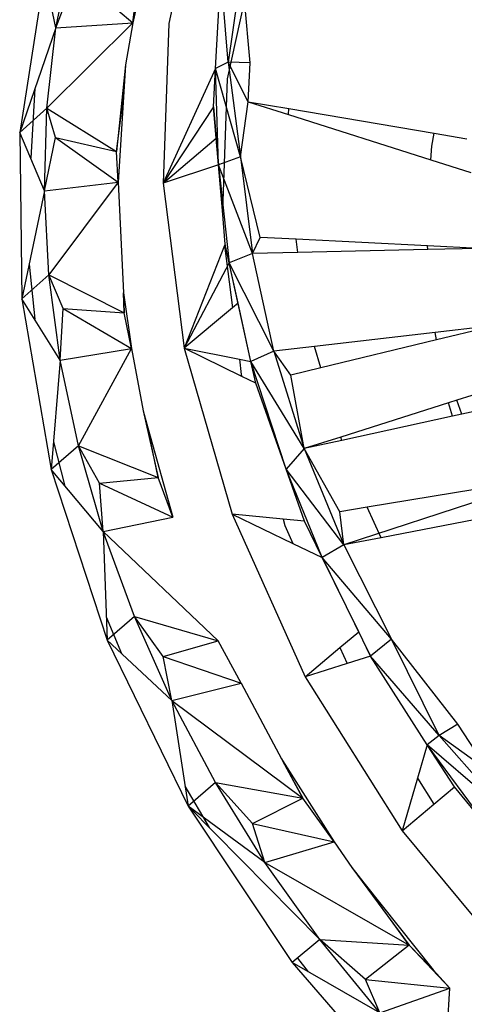
# Model space of a CAD drawing. Extents: x -32.2 to 30.4, y -27.1 to 26.7.
# Drawn here: x 17 to 18.1, y -8.8 to -6.5 of the extents above; entities that cross this region are included whole.
import ezdxf

# ---------------------------------------------------------------- set-up
doc = ezdxf.new("R2010")
doc.units = 0
doc.header["$MEASUREMENT"] = 0
doc.layers.get('0').update_dxf_attribs({"linetype": 'CONTINUOUS'})

msp = doc.modelspace()

# ---------------------------------------------------------------- linework, layer by layer
for p, q in [((17.4584, -6.1669), (17.3884, -6.4876)), ((17.126, -6.4976), (17.1625, -6.3174)), ((17.0999, -6.3735), (17.0423, -6.7399)), ((17.126, -6.4976), (17.0999, -6.3735)), ((17.126, -6.4976), (17.1727, -6.3736)), ((17.1727, -6.3736), (17.3046, -6.4858)), ((17.3288, -6.3749), (17.3046, -6.4858)), ((17.4969, -6.592), (17.5089, -6.373)), ((17.5262, -6.5772), (17.5089, -6.373)), ((17.5566, -6.3601), (17.5262, -6.5772)), ((17.3046, -6.4858), (17.3118, -6.4281)), ((17.5635, -6.4321), (17.5236, -6.6158)), ((17.5774, -6.5785), (17.5635, -6.4321)), ((17.105, -6.6841), (17.3046, -6.4858)), ((17.126, -6.4976), (17.3046, -6.4858)), ((17.3046, -6.4858), (17.2877, -6.5834)), ((17.3884, -6.4876), (17.3748, -6.8578)), ((17.126, -6.4976), (17.0423, -6.7399)), ((17.105, -6.6841), (17.126, -6.4976)), ((17.2877, -6.5834), (17.2671, -6.7847)), ((17.2877, -6.5834), (17.2829, -6.6584)), ((17.5262, -6.5772), (17.4969, -6.592)), ((17.5726, -6.6689), (17.5262, -6.5772)), ((17.5262, -6.5772), (17.5549, -6.7964)), ((17.5774, -6.5785), (17.5262, -6.5772)), ((17.5726, -6.6689), (17.5774, -6.5785)), ((17.4969, -6.592), (17.3748, -6.8578)), ((17.4921, -6.6809), (17.4969, -6.592)), ((17.5035, -6.8154), (17.4969, -6.592)), ((17.5549, -6.7964), (17.4969, -6.592)), ((17.5236, -6.6158), (17.5125, -6.9217)), ((17.0775, -6.6379), (17.0677, -6.8001)), ((17.2671, -6.7847), (17.2829, -6.6584)), ((17.2829, -6.6584), (17.2704, -6.8553)), ((17.5549, -6.7964), (17.5726, -6.6689)), ((17.5726, -6.6689), (17.6667, -6.6849)), ((17.5726, -6.6689), (17.6662, -6.6987)), ((17.105, -6.6841), (17.0423, -6.7399)), ((17.0997, -6.8757), (17.105, -6.6841)), ((17.105, -6.6841), (17.2671, -6.7847)), ((17.1251, -6.7518), (17.105, -6.6841)), ((17.4921, -6.6809), (17.3748, -6.8578)), ((17.4982, -6.7531), (17.4921, -6.6809)), ((17.4921, -6.6809), (17.5035, -6.8154)), ((17.6662, -6.6987), (17.6667, -6.6849)), ((17.6667, -6.6849), (18.0041, -6.7422)), ((17.6662, -6.6987), (17.9961, -6.8037)), ((17.0997, -6.8757), (17.0423, -6.7399)), ((17.0423, -6.7399), (17.0473, -7.1264)), ((17.9982, -6.7723), (18.0041, -6.7422)), ((18.0041, -6.7422), (18.08, -6.755)), ((17.0997, -6.8757), (17.1251, -6.7518)), ((17.1251, -6.7518), (17.2671, -6.7847)), ((17.1251, -6.7518), (17.2704, -6.8553)), ((17.3748, -6.8578), (17.4982, -6.7531)), ((17.5035, -6.8154), (17.4982, -6.7531)), ((17.2704, -6.8553), (17.2671, -6.7847)), ((17.9961, -6.8037), (17.9982, -6.7723)), ((17.5549, -6.7964), (17.5035, -6.8154)), ((17.6002, -6.984), (17.5549, -6.7964)), ((17.5549, -6.7964), (17.5826, -7.0213)), ((17.9961, -6.8037), (18.0888, -6.8332)), ((17.5035, -6.8154), (17.3748, -6.8578)), ((17.5125, -6.9217), (17.5035, -6.8154)), ((17.5035, -6.8154), (17.5286, -7.0426)), ((17.5826, -7.0213), (17.5035, -6.8154)), ((17.0997, -6.8757), (17.2704, -6.8553)), ((17.2704, -6.8553), (17.1102, -7.071)), ((17.2704, -6.8553), (17.2832, -7.1128)), ((17.0997, -6.8757), (17.0473, -7.1264)), ((17.1102, -7.071), (17.0997, -6.8757)), ((17.3748, -6.8578), (17.4239, -7.2411)), ((17.5191, -6.9994), (17.5125, -6.9217)), ((17.5826, -7.0213), (17.6002, -6.984)), ((17.6836, -6.9882), (17.6002, -6.984)), ((17.6876, -7.019), (17.6836, -6.9882)), ((17.9886, -7.0036), (17.6836, -6.9882)), ((17.5178, -7.0027), (17.4239, -7.2411)), ((17.5191, -6.9994), (17.5178, -7.0027)), ((17.5178, -7.0027), (17.5364, -7.147)), ((17.5286, -7.0426), (17.5191, -6.9994)), ((17.9891, -7.0123), (17.6876, -7.019)), ((17.9891, -7.0123), (17.9886, -7.0036)), ((18.1085, -7.0097), (17.9886, -7.0036)), ((18.1085, -7.0097), (17.9891, -7.0123)), ((17.5826, -7.0213), (17.5286, -7.0426)), ((17.6876, -7.019), (17.5826, -7.0213)), ((17.6319, -7.2481), (17.5826, -7.0213)), ((17.0641, -7.0462), (17.0771, -7.174)), ((17.5286, -7.0426), (17.4239, -7.2411)), ((17.5491, -7.1364), (17.5286, -7.0426)), ((17.5788, -7.2723), (17.5286, -7.0426)), ((17.6319, -7.2481), (17.5286, -7.0426)), ((17.1102, -7.071), (17.0473, -7.1264)), ((17.1102, -7.071), (17.2845, -7.1591)), ((17.1365, -7.2688), (17.1102, -7.071)), ((17.1433, -7.149), (17.1102, -7.071)), ((17.1365, -7.2688), (17.0473, -7.1264)), ((17.0473, -7.1264), (17.1154, -7.5229)), ((17.2832, -7.1128), (17.3016, -7.2415)), ((17.2845, -7.1591), (17.2832, -7.1128)), ((17.2832, -7.1128), (17.2845, -7.1591)), ((17.1365, -7.2688), (17.1433, -7.149)), ((17.1433, -7.149), (17.2845, -7.1591)), ((17.1433, -7.149), (17.3016, -7.2415)), ((17.5364, -7.147), (17.4239, -7.2411)), ((17.5491, -7.1364), (17.5364, -7.147)), ((17.5788, -7.2723), (17.5491, -7.1364)), ((17.3016, -7.2415), (17.2845, -7.1591)), ((18.1511, -7.1874), (18.0063, -7.2043)), ((18.1511, -7.1874), (18.0093, -7.2217)), ((18.0063, -7.2043), (17.7265, -7.237)), ((18.0093, -7.2217), (17.7408, -7.2866)), ((18.0093, -7.2217), (18.0063, -7.2043)), ((17.1365, -7.2688), (17.3016, -7.2415)), ((17.1785, -7.4679), (17.3016, -7.2415)), ((17.3016, -7.2415), (17.3288, -7.3863)), ((17.4239, -7.2411), (17.5349, -7.6267)), ((17.4239, -7.2411), (17.5519, -7.2669)), ((17.5577, -7.3065), (17.4239, -7.2411)), ((17.7265, -7.237), (17.6319, -7.2481)), ((17.7408, -7.2866), (17.7265, -7.237)), ((17.1365, -7.2688), (17.1154, -7.5229)), ((17.1785, -7.4679), (17.1365, -7.2688)), ((17.5519, -7.2669), (17.5564, -7.3018)), ((17.5519, -7.2669), (17.5788, -7.2723)), ((17.6319, -7.2481), (17.5788, -7.2723)), ((17.6714, -7.3034), (17.6319, -7.2481)), ((17.6319, -7.2481), (17.7026, -7.4743)), ((17.5898, -7.3222), (17.5788, -7.2723)), ((17.6602, -7.522), (17.5788, -7.2723)), ((17.7026, -7.4743), (17.5788, -7.2723)), ((17.7408, -7.2866), (17.6714, -7.3034)), ((17.5564, -7.3018), (17.5577, -7.3065)), ((17.5898, -7.3222), (17.5577, -7.3065)), ((17.7026, -7.4743), (17.6714, -7.3034)), ((17.7028, -7.643), (17.5898, -7.3222)), ((18.1862, -7.3207), (18.0564, -7.3619)), ((18.0374, -7.368), (17.7873, -7.4474)), ((18.0564, -7.3619), (18.0374, -7.368)), ((18.0463, -7.3992), (18.0374, -7.368)), ((18.0678, -7.3945), (18.0564, -7.3619)), ((18.2045, -7.3647), (18.0678, -7.3945)), ((17.3288, -7.3863), (17.3398, -7.4256)), ((17.3288, -7.3863), (17.3637, -7.5412)), ((18.0463, -7.3992), (17.7896, -7.4553)), ((18.0678, -7.3945), (18.0463, -7.3992)), ((17.3637, -7.5412), (17.3398, -7.4256)), ((17.3398, -7.4256), (17.3976, -7.6332)), ((17.7873, -7.4474), (17.7026, -7.4743)), ((17.7896, -7.4553), (17.7873, -7.4474)), ((17.1785, -7.4679), (17.1154, -7.5229)), ((17.1208, -7.4581), (17.1473, -7.5611)), ((17.1785, -7.4679), (17.3637, -7.5412)), ((17.2358, -7.6668), (17.1785, -7.4679)), ((17.2272, -7.5545), (17.1785, -7.4679)), ((17.7026, -7.4743), (17.6602, -7.522)), ((17.7896, -7.4553), (17.7026, -7.4743)), ((17.7849, -7.6206), (17.7026, -7.4743)), ((17.7026, -7.4743), (17.794, -7.6978)), ((17.2358, -7.6668), (17.1154, -7.5229)), ((17.1154, -7.5229), (17.2449, -7.919)), ((17.2272, -7.5545), (17.3637, -7.5412)), ((17.3976, -7.6332), (17.3637, -7.5412)), ((17.7439, -7.7268), (17.6602, -7.522)), ((17.794, -7.6978), (17.6602, -7.522)), ((18.2773, -7.5399), (17.794, -7.6978)), ((17.2358, -7.6668), (17.2272, -7.5545)), ((17.2272, -7.5545), (17.3976, -7.6332)), ((18.0987, -7.5692), (17.8487, -7.6101)), ((17.8487, -7.6101), (17.7849, -7.6206)), ((17.8808, -7.6812), (17.8487, -7.6101)), ((17.2358, -7.6668), (17.3976, -7.6332)), ((17.5349, -7.6267), (17.7049, -8.0038)), ((17.6534, -7.6382), (17.5349, -7.6267)), ((17.5349, -7.6267), (17.6764, -7.6944)), ((17.794, -7.6978), (17.7849, -7.6206)), ((18.1248, -7.6343), (17.8808, -7.6812)), ((17.6534, -7.6382), (17.6575, -7.6527)), ((17.7028, -7.643), (17.6534, -7.6382)), ((17.6575, -7.6527), (17.6764, -7.6944)), ((17.7439, -7.7268), (17.7028, -7.643)), ((17.2358, -7.6668), (17.2449, -7.919)), ((17.2358, -7.6668), (17.5031, -7.9203)), ((17.3083, -7.8643), (17.2358, -7.6668)), ((17.6764, -7.6944), (17.7439, -7.7268)), ((17.794, -7.6978), (17.7439, -7.7268)), ((17.8808, -7.6812), (17.794, -7.6978)), ((17.794, -7.6978), (17.9052, -7.9163)), ((17.8288, -7.8997), (17.7439, -7.7268)), ((17.7439, -7.7268), (17.8562, -7.9557)), ((17.9052, -7.9163), (17.7439, -7.7268)), ((17.243, -7.865), (17.2783, -7.95)), ((17.3083, -7.8643), (17.2449, -7.919)), ((17.3954, -8.059), (17.3083, -7.8643)), ((17.3748, -7.9567), (17.3083, -7.8643)), ((17.3083, -7.8643), (17.5031, -7.9203)), ((17.7854, -7.9361), (17.8288, -7.8997)), ((17.8562, -7.9557), (17.8288, -7.8997)), ((17.3954, -8.059), (17.2449, -7.919)), ((17.2449, -7.919), (17.4328, -8.3039)), ((17.3748, -7.9567), (17.5031, -7.9203)), ((17.5559, -8.0189), (17.5031, -7.9203)), ((17.9052, -7.9163), (17.8562, -7.9557)), ((18.0587, -8.1138), (17.9052, -7.9163)), ((18.0154, -8.1406), (17.9052, -7.9163)), ((17.7049, -8.0038), (17.7854, -7.9361)), ((17.7854, -7.9361), (17.802, -7.9729)), ((17.3954, -8.059), (17.3748, -7.9567)), ((17.3748, -7.9567), (17.5559, -8.0189)), ((17.802, -7.9729), (17.7049, -8.0038)), ((17.8562, -7.9557), (17.802, -7.9729)), ((17.9881, -8.1616), (17.8562, -7.9557)), ((18.0154, -8.1406), (17.8562, -7.9557)), ((17.3954, -8.059), (17.5559, -8.0189)), ((17.5559, -8.0189), (17.6497, -8.1946)), ((17.7049, -8.0038), (17.9294, -8.3619)), ((17.3954, -8.059), (17.4328, -8.3039)), ((17.3954, -8.059), (17.6989, -8.2856)), ((17.4965, -8.2497), (17.3954, -8.059)), ((18.0587, -8.1138), (18.0154, -8.1406)), ((18.1298, -8.223), (18.0587, -8.1138)), ((18.0154, -8.1406), (17.9881, -8.1616)), ((18.1826, -8.3298), (18.0154, -8.1406)), ((18.1298, -8.223), (18.0154, -8.1406)), ((17.9881, -8.1616), (17.9653, -8.2395)), ((18.0514, -8.2591), (17.9881, -8.1616)), ((18.1375, -8.3655), (17.9881, -8.1616)), ((18.1826, -8.3298), (17.9881, -8.1616)), ((17.6497, -8.1946), (17.6521, -8.1982)), ((17.6497, -8.1946), (17.6989, -8.2856)), ((17.6989, -8.2856), (17.6521, -8.1982)), ((17.6521, -8.1982), (17.7722, -8.387)), ((17.4965, -8.2497), (17.4328, -8.3039)), ((17.6112, -8.4349), (17.4965, -8.2497)), ((17.5824, -8.3445), (17.4965, -8.2497)), ((17.4965, -8.2497), (17.6989, -8.2856)), ((17.9653, -8.2395), (17.9294, -8.3619)), ((17.9653, -8.2395), (18.0031, -8.2998)), ((17.4257, -8.2575), (17.4818, -8.3535)), ((18.0031, -8.2998), (18.0514, -8.2591)), ((18.2718, -8.5316), (18.0514, -8.2591)), ((17.5824, -8.3445), (17.6989, -8.2856)), ((17.7722, -8.387), (17.6989, -8.2856)), ((17.7384, -8.6135), (17.4328, -8.3039)), ((17.4328, -8.3039), (17.6744, -8.6674)), ((17.6112, -8.4349), (17.4328, -8.3039)), ((17.9294, -8.3619), (18.0031, -8.2998)), ((17.6112, -8.4349), (17.5824, -8.3445)), ((17.5824, -8.3445), (17.7722, -8.387)), ((17.9294, -8.3619), (18.2023, -8.6906)), ((17.6112, -8.4349), (17.7722, -8.387)), ((17.7722, -8.387), (17.8132, -8.447)), ((17.6112, -8.4349), (17.9458, -8.6269)), ((17.7384, -8.6135), (17.6112, -8.4349)), ((17.8132, -8.447), (17.8409, -8.4819)), ((17.8132, -8.447), (17.9458, -8.6269)), ((17.9458, -8.6269), (17.8409, -8.4819)), ((17.8409, -8.4819), (18.0015, -8.6845)), ((17.7384, -8.6135), (17.6744, -8.6674)), ((17.8776, -8.7843), (17.7384, -8.6135)), ((17.8443, -8.7068), (17.7384, -8.6135)), ((17.7384, -8.6135), (17.9458, -8.6269)), ((17.9458, -8.6269), (17.8443, -8.7068)), ((18.0402, -8.7265), (17.9458, -8.6269)), ((18.0015, -8.6845), (17.9458, -8.6269)), ((17.687, -8.6568), (17.7119, -8.689)), ((17.8776, -8.7843), (17.6744, -8.6674)), ((17.6744, -8.6674), (17.9632, -8.9995)), ((18.0015, -8.6845), (18.0402, -8.7265)), ((17.8776, -8.7843), (17.8443, -8.7068)), ((17.8443, -8.7068), (18.0402, -8.7265)), ((17.8776, -8.7843), (18.0402, -8.7265)), ((18.0277, -8.946), (18.0402, -8.7265))]:
    msp.add_line(p, q)

doc.saveas('drawing.dxf')
